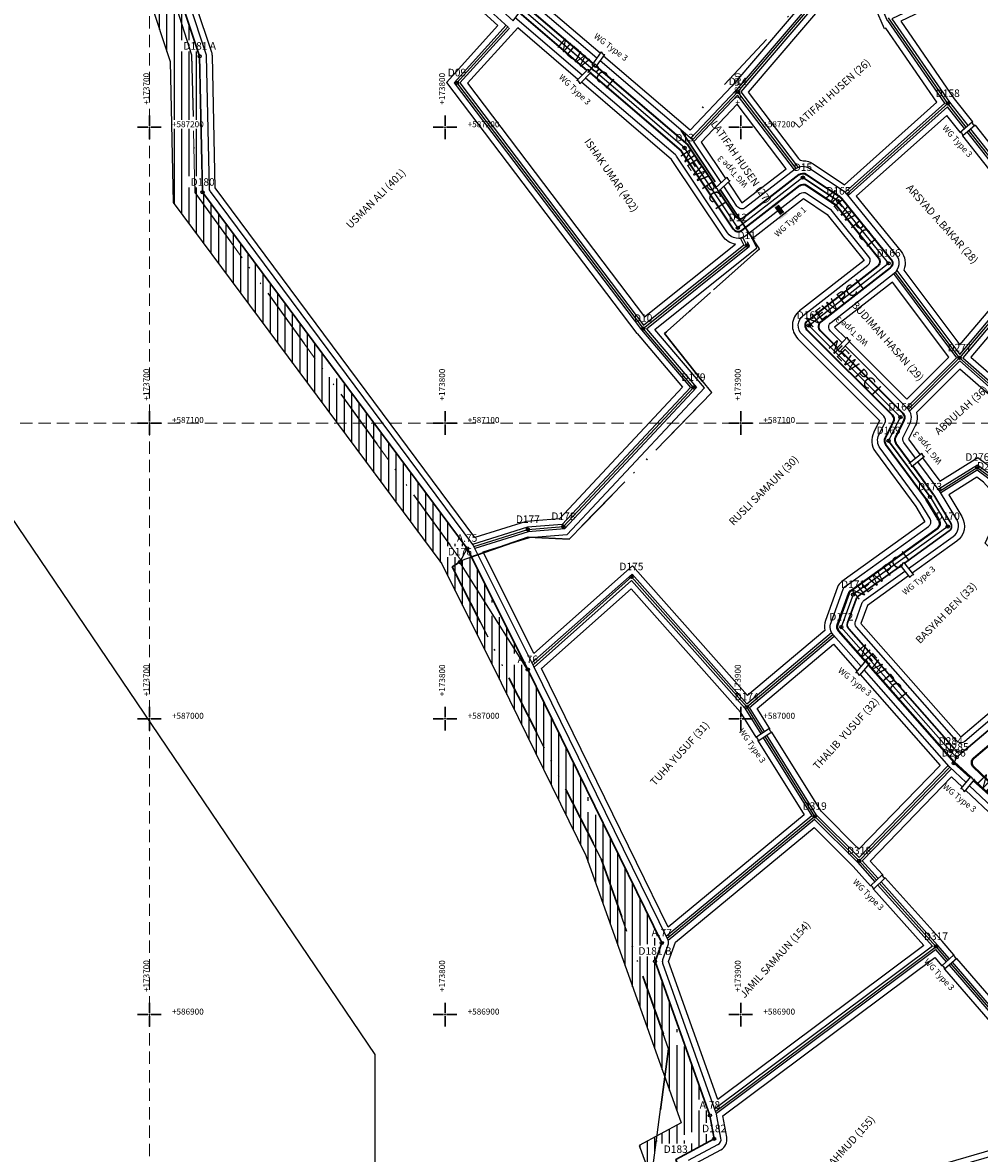
# Model space of a CAD drawing. Units: inches. Extents: x -7789 to 15730, y 8330 to 14541.
# Drawn here: x -1026 to -948, y 12387 to 12479 of the extents above; entities that cross this region are included whole.
import ezdxf
from ezdxf.enums import TextEntityAlignment as Align

# ---------------------------------------------------------------- set-up
doc = ezdxf.new("R2010")
doc.units = ezdxf.units.IN
doc.header["$MEASUREMENT"] = 0
doc.linetypes.add('DASHDOT', pattern=[1, 0.5, -0.25, 0, -0.25])
doc.linetypes.add('DASHEDX2', pattern=[1.5, 1, -0.5])
for name, color, linetype in [('BATAS DESA', 6, 'Continuous'), ('BULAT1', 7, 'Continuous'), ('Double', 144, 'Continuous'), ('Grid', 7, 'Continuous'), ('Nama 1', 7, 'Continuous'), ('PATOK1', 7, 'Continuous'), ('tambak', 7, 'Continuous'), ('Tanggul', 7, 'Continuous')]:
    doc.layers.add(name, color=color, linetype=linetype)
doc.layers.add('Sal_existing', color=1, linetype='Continuous', lineweight=15)
doc.styles.add('L100', font='simplex.shx', dxfattribs={"height": 2.54})
doc.styles.add('L80', font='simplex.shx', dxfattribs={"height": 2.03})
doc.styles.get("Standard").update_dxf_attribs({"font": 'simplex.shx'})

msp = doc.modelspace()

# ---------------------------------------------------------------- hatches: boundary and pattern name
at = {"layer": 'BATAS DESA'}
h = msp.add_hatch(color=6, dxfattribs=at)
h.paths.add_polyline_path([(-964.544, 12464.73), (-965.236, 12464.215), (-964.86, 12464.134), (-964.574, 12464.347)])
h.paths.add_polyline_path([(-964.128, 12463.752), (-964.417, 12463.539), (-964.447, 12463.156), (-963.755, 12463.671)])
msp.add_hatch(color=6, dxfattribs=at).paths.add_polyline_path([(-964.573, 12464.348), (-964.861, 12464.133), (-964.418, 12463.538), (-964.128, 12463.752)])

# ---------------------------------------------------------------- linework, layer by layer
at = {"layer": 'BATAS DESA', "color": 6}
msp.add_line((-964.573, 12464.348), (-964.128, 12463.752), dxfattribs=at)
at = {"layer": 'BATAS DESA', "linetype": 'DASHDOT', "lineweight": 30, "ltscale": 10}
for points in [[(-958.597, 12485.136), (-972.456, 12470.393), (-969.483, 12465.91)], [(-969.282, 12465.607), (-966.089, 12460.793), (-973.799, 12453.912), (-969.968, 12449.127), (-981.546, 12437.233), (-984.865, 12437.4), (-990.313, 12435.511)], [(-990.423, 12435.381), (-991.024, 12434.98), (-978.933, 12411.294), (-973.465, 12395.891), (-974.736, 12386.228), (-969.507, 12369.194), (-972.637, 12353.415), (-974.528, 12335.831), (-955.45, 12330.753), (-932.414, 12323.648), (-916.744, 12314.192), (-906.819, 12308.101), (-891.275, 12296.397), (-875.284, 12294.891), (-855.044, 12292.479), (-844.891, 12290.339), (-833.244, 12281.876), (-820.185, 12271.296), (-782.178, 12250.345)]]:
    msp.add_lwpolyline(points, dxfattribs=at)
at = {"layer": 'BATAS DESA', "linetype": 'DASHDOT', "lineweight": 5, "ltscale": 10}
for points in [[(-958.597, 12485.136), (-972.456, 12470.393), (-969.483, 12465.91)], [(-969.282, 12465.607), (-966.089, 12460.793), (-973.799, 12453.912), (-969.968, 12449.127), (-981.546, 12437.233), (-984.865, 12437.4), (-990.313, 12435.511), (-1011.92, 12465.379), (-1012.179, 12476.541), (-1013.567, 12480.864)], [(-991.024, 12434.98), (-990.423, 12435.381)]]:
    msp.add_lwpolyline(points, dxfattribs=at)
at = {"layer": 'BATAS DESA', "linetype": 'DASHDOT', "ltscale": 10}
for points in [[(-1013.567, 12480.864), (-1012.179, 12476.541), (-1011.92, 12465.379), (-990.313, 12435.511), (-984.865, 12437.4), (-981.546, 12437.233), (-969.968, 12449.127), (-973.799, 12453.912), (-966.089, 12460.793), (-969.282, 12465.607)], [(-782.178, 12250.345), (-820.185, 12271.296), (-833.244, 12281.876), (-844.891, 12290.339), (-855.044, 12292.479), (-875.284, 12294.891), (-891.275, 12296.397), (-906.819, 12308.101), (-916.744, 12314.192), (-932.414, 12323.648), (-955.45, 12330.753), (-974.528, 12335.831), (-972.637, 12353.415), (-969.507, 12369.194), (-974.736, 12386.228), (-973.465, 12395.891), (-978.933, 12411.294), (-991.024, 12434.98)]]:
    msp.add_lwpolyline(points, dxfattribs=at)
msp.add_lwpolyline([(-990.423, 12435.381), (-991.024, 12434.98)], close=True, dxfattribs=at)
at = {"layer": 'BULAT1', "color": 1, "ltscale": 10}
for centre in [(-1011.526, 12476.421), (-990.646, 12474.261), (-967.846, 12473.541), (-950.806, 12472.581), (-972.166, 12468.981), (-962.566, 12466.581), (-1011.286, 12465.381), (-959.686, 12464.661), (-967.846, 12462.501), (-967.126, 12461.061), (-955.606, 12459.621), (-975.526, 12454.341), (-962.086, 12454.581), (-949.846, 12451.941), (-971.446, 12449.541), (-954.646, 12447.141), (-955.606, 12445.221), (-948.406, 12443.061), (-952.246, 12440.661), (-984.886, 12438.021), (-982.006, 12438.261), (-950.806, 12438.261), (-989.814, 12436.488, 0.358), (-990.406, 12435.381), (-976.486, 12434.181), (-958.486, 12432.741), (-959.446, 12430.101), (-984.897, 12426.652, 0.293), (-967.126, 12423.621), (-950.566, 12420.021), (-950.086, 12419.541), (-950.326, 12419.061), (-961.606, 12414.741), (-958.006, 12411.141), (-974.021, 12404.472, 0.299), (-951.766, 12404.181), (-974.566, 12402.981), (-970.113, 12390.486, 0.274), (-969.766, 12388.581)]:
    msp.add_circle(centre, 0.132, dxfattribs=at)
for p in [(-1011.526, 12476.421), (-990.646, 12474.261), (-967.846, 12473.541), (-950.806, 12472.581), (-972.166, 12468.981), (-962.566, 12466.581), (-1011.286, 12465.381), (-959.686, 12464.661), (-967.846, 12462.501), (-967.126, 12461.061), (-955.606, 12459.621), (-975.526, 12454.341), (-962.086, 12454.581), (-949.846, 12451.941), (-971.446, 12449.541), (-954.646, 12447.141), (-955.606, 12445.221), (-948.406, 12443.061), (-952.246, 12440.661), (-984.886, 12438.021), (-982.006, 12438.261), (-950.806, 12438.261), (-989.814, 12436.488, 0.358), (-990.406, 12435.381), (-976.486, 12434.181), (-958.486, 12432.741), (-959.446, 12430.101), (-984.897, 12426.652, 0.293), (-967.126, 12423.621), (-950.566, 12420.021), (-950.086, 12419.541), (-950.326, 12419.061), (-961.606, 12414.741), (-958.006, 12411.141), (-974.021, 12404.472, 0.299), (-951.766, 12404.181), (-974.566, 12402.981), (-970.113, 12390.486, 0.274), (-969.766, 12388.581)]:
    msp.add_point(p, dxfattribs=at)
at = {"layer": 'Double', "color": 6}
for p, q in [((-978.928, 12476.779), (-979.703, 12475.711)), ((-979.408, 12475.504), (-978.633, 12476.572)), ((-980.923, 12474.444), (-979.989, 12475.377)), ((-979.738, 12475.118), (-980.673, 12474.185)), ((-949.816, 12470.242), (-948.817, 12471.104)), ((-948.586, 12470.828), (-949.586, 12469.966)), ((-969.685, 12465.727), (-968.706, 12466.612)), ((-968.469, 12466.341), (-969.448, 12465.456)), ((-959.862, 12452.649), (-958.974, 12453.626)), ((-958.711, 12453.379), (-959.6, 12452.403)), ((-953.951, 12443.401), (-952.921, 12444.227)), ((-952.701, 12443.942), (-953.731, 12443.116)), ((-953.862, 12434.117), (-954.679, 12435.154)), ((-954.393, 12435.372), (-953.576, 12434.335)), ((-958.255, 12426.4), (-957.403, 12427.409)), ((-957.132, 12427.172), (-957.984, 12426.164)), ((-966.381, 12421.163), (-965.281, 12421.893)), ((-965.087, 12421.59), (-966.186, 12420.86)), ((-949.756, 12416.981), (-948.904, 12417.99)), ((-948.632, 12417.753), (-949.484, 12416.745)), ((-957.078, 12409.113), (-956.116, 12410.018)), ((-955.874, 12409.751), (-956.836, 12408.847)), ((-951.293, 12402.628), (-950.302, 12403.499)), ((-950.068, 12403.225), (-951.06, 12402.354))]:
    msp.add_line(p, q, dxfattribs=at)
for points in [[(-967.076, 12494.637), (-964.736, 12492.298), (-960.439, 12487.046), (-958.862, 12485.075), (-968.337, 12473.983), (-971.71, 12470.422), (-978.738, 12476.428)], [(-928.44, 12466.882), (-927.691, 12467.76), (-938.3, 12479.076), (-938.043, 12481.129), (-939.133, 12483.745), (-946.342, 12491.855), (-950.706, 12488.681), (-949.883, 12486.828), (-950.123, 12485.383), (-949.359, 12483.6), (-950.941, 12480.435), (-951.258, 12480.87), (-954.622, 12479.277), (-950.275, 12472.973), (-948.809, 12471.111)], [(-959.18, 12465.997), (-951.68, 12472.686), (-955.831, 12478.704), (-955.94, 12478.653), (-957.402, 12482.017)], [(-979.012, 12476.663), (-984.462, 12481.319)], [(-980.821, 12474.546), (-985.715, 12478.728)], [(-968.634, 12466.192), (-967.516, 12464.515), (-963.93, 12467.287), (-967.902, 12472.523), (-970.809, 12469.454), (-968.836, 12466.495)], [(-948.586, 12470.828), (-941.575, 12461.922), (-940.16, 12461.746), (-939.037, 12462.46)], [(-954.373, 12459.077), (-949.815, 12453), (-942.778, 12461.316), (-949.587, 12469.965)], [(-938.004, 12452.986), (-940.732, 12456.689), (-941.289, 12456.51), (-940.721, 12460.485), (-941.653, 12460.602), (-948.924, 12452.009), (-946.661, 12450.018)], [(-954.129, 12448.592), (-950.718, 12452.003), (-955.292, 12458.102), (-959.987, 12454.45), (-959.064, 12453.527)], [(-958.809, 12453.272), (-954.129, 12448.592)], [(-947.513, 12449.009), (-949.817, 12451.037), (-953.335, 12447.519)], [(-952.848, 12443.824), (-951.455, 12441.934), (-948.372, 12443.861), (-947.508, 12443.213), (-945.109, 12445.612), (-944.664, 12446.502), (-947.243, 12448.771)], [(-953.98, 12434.266), (-957.325, 12431.862), (-957.856, 12430.402), (-949.741, 12421.191), (-944.394, 12425.746), (-941.367, 12430.517)], [(-966.187, 12420.859), (-962.471, 12414.882), (-973.502, 12405.758), (-983.794, 12426.747), (-976.505, 12433.208), (-967.63, 12423.195)], [(-965.277, 12421.896), (-966.264, 12423.485), (-960.074, 12428.708), (-958.15, 12426.524)], [(-957.91, 12426.251), (-951.418, 12418.883), (-958.013, 12412.082), (-961.086, 12415.154), (-965.087, 12421.59)], [(-967.679, 12423.26), (-966.377, 12421.165)], [(-956.114, 12410.019), (-957.104, 12411.123), (-950.494, 12417.94), (-949.631, 12417.129)], [(-956.836, 12408.847), (-952.74, 12404.278), (-969.479, 12391.783), (-973.469, 12402.977), (-972.894, 12404.547), (-961.648, 12413.85), (-958.486, 12410.687), (-957.076, 12409.115)], [(-950.304, 12403.498), (-951.271, 12404.617), (-955.874, 12409.751)], [(-934.302, 12400.704), (-942.549, 12394.519), (-950.068, 12403.225)]]:
    msp.add_lwpolyline(points, dxfattribs=at)
at = {"layer": 'Double', "color": 144}
for points in [[(-928.082, 12466.562), (-927.048, 12467.775), (-937.795, 12479.24), (-937.551, 12481.196), (-938.721, 12484.004), (-946.272, 12492.5), (-951.303, 12488.841), (-950.38, 12486.765), (-950.62, 12485.324), (-949.888, 12483.615), (-951.018, 12481.356), (-951.104, 12481.475), (-955.338, 12479.469), (-950.661, 12472.688)], [(-960.066, 12487.348), (-958.24, 12485.065), (-967.98, 12473.662), (-971.675, 12469.761)], [(-957.109, 12482.546), (-958.056, 12484.725), (-967.615, 12473.534), (-962.953, 12467.388)], [(-959.138, 12465.391), (-951.045, 12472.61), (-955.667, 12479.313), (-955.697, 12479.299), (-956.966, 12482.216)], [(-986.655, 12478.941), (-990.88, 12474.271), (-975.667, 12454.228)], [(-986.389, 12478.698), (-990.413, 12474.251), (-975.494, 12454.597), (-967.352, 12461.111), (-967.627, 12461.661)], [(-963.258, 12467.195), (-967.861, 12473.263), (-971.421, 12469.506)], [(-950.665, 12472.692), (-949.173, 12470.797)], [(-949.446, 12470.562), (-950.829, 12472.319), (-958.891, 12465.129)], [(-954.941, 12459.035), (-949.838, 12452.23), (-942.159, 12461.305), (-949.223, 12470.279)], [(-948.95, 12470.514), (-941.83, 12461.471), (-940.048, 12461.248), (-938.773, 12462.059)], [(-972.292, 12469.11), (-972.297, 12469.105)], [(-959.558, 12464.534), (-959.566, 12464.527)], [(-975.269, 12454.316), (-966.9, 12461.011), (-967.074, 12461.359)], [(-946.701, 12449.413), (-943.849, 12446.904), (-937.366, 12452.924), (-939.191, 12455.434), (-940.553, 12457.251), (-940.705, 12457.202), (-940.177, 12460.901), (-941.852, 12461.11), (-949.595, 12451.96)], [(-955.203, 12458.783), (-950.084, 12451.958), (-954.132, 12447.91)], [(-975.269, 12454.316), (-971.205, 12449.535), (-981.922, 12438.088), (-984.852, 12437.843), (-989.198, 12436.491)], [(-975.389, 12454.458), (-975.386, 12454.454)], [(-975.663, 12454.225), (-971.687, 12449.547), (-982.09, 12438.435), (-984.921, 12438.199), (-989.369, 12436.815)], [(-947.204, 12449.376), (-949.838, 12451.694), (-953.899, 12447.634)], [(-949.595, 12451.96), (-946.971, 12449.651)], [(-951.578, 12441.291), (-948.397, 12443.279), (-947.463, 12442.579), (-944.714, 12445.328), (-944.069, 12446.618), (-946.933, 12449.138)], [(-940.385, 12430.213), (-947.182, 12437.023), (-945.739, 12440.15), (-947.569, 12442.208), (-948.415, 12442.843), (-951.38, 12440.99)], [(-984.552, 12427.198), (-976.434, 12434.394), (-967.108, 12423.872), (-960.235, 12429.671)], [(-984.386, 12426.864), (-976.465, 12433.885), (-967.271, 12423.513)], [(-965.677, 12421.63), (-966.891, 12423.584), (-960.021, 12429.38)], [(-967.271, 12423.513), (-965.977, 12421.431)], [(-950.765, 12418.867), (-958.008, 12411.398), (-961.464, 12414.854), (-965.487, 12421.324)], [(-965.787, 12421.125), (-961.842, 12414.78), (-973.665, 12405)], [(-956.464, 12409.691), (-957.76, 12411.136), (-950.51, 12418.613)], [(-958.137, 12411.017), (-961.618, 12414.498), (-973.502, 12404.668)], [(-958.14, 12411.021), (-956.726, 12409.444)], [(-950.664, 12403.181), (-951.631, 12404.3), (-956.224, 12409.422)], [(-956.486, 12409.176), (-952.032, 12404.208), (-969.713, 12391.009)], [(-969.587, 12390.654), (-951.793, 12403.937), (-950.935, 12402.943)], [(-933.789, 12400.489), (-942.62, 12393.866), (-950.429, 12402.908)], [(-950.699, 12402.671), (-942.879, 12393.616), (-945.441, 12390.356), (-946.855, 12387.291), (-954.245, 12385.146), (-965.391, 12377.344), (-967.355, 12375.403)]]:
    msp.add_lwpolyline(points, dxfattribs=at)
at = {"layer": 'Double', "color": 6}
for points in [[(-976.029, 12453.914), (-972.33, 12449.562), (-982.314, 12438.898), (-985.013, 12438.673), (-989.187, 12437.374), (-1010.262, 12465.733), (-1010.495, 12476.454, 0.075145), (-1010.544, 12476.737), (-1011.83, 12480.595), (-1008.878, 12485.121), (-1001.102, 12483.677, 0.116186), (-1000.662, 12483.697), (-994.516, 12485.458), (-987.332, 12478.908), (-991.503, 12474.298), (-976.049, 12453.938)], [(-957.546, 12482.347), (-958.19, 12483.829), (-966.999, 12473.517), (-962.917, 12468.135, 0.23108), (-962.541, 12467.945, -0.144641), (-961.722, 12467.692), (-959.18, 12465.997)], [(-985.715, 12478.728), (-989.79, 12474.224), (-975.41, 12455.279), (-968.036, 12461.179, -0.212623), (-969.076, 12461.836), (-973.217, 12468.048), (-980.547, 12474.312)], [(-949.809, 12470.248), (-950.891, 12471.621), (-958.23, 12465.075), (-954.601, 12460.592, -0.272014), (-954.373, 12459.077)], [(-960.792, 12429.83), (-967.06, 12424.541), (-976.393, 12435.071), (-984.403, 12427.972), (-988.516, 12436.201), (-984.759, 12437.369), (-981.698, 12437.625), (-970.562, 12449.52), (-974.583, 12454.251), (-966.297, 12460.879), (-966.679, 12461.644), (-962.506, 12464.868), (-960.59, 12463.591), (-957.578, 12459.851), (-962.833, 12455.763, 0.451123), (-962.974, 12453.501), (-956.34, 12446.866), (-956.818, 12445.909, 0.281791), (-956.683, 12444.336), (-953.406, 12439.888), (-952.659, 12438.644), (-959.407, 12433.794, 0.150835), (-959.749, 12433.342), (-960.73, 12430.644, 0.137561), (-960.792, 12429.83, -0.137561)], [(-953.335, 12447.519, -0.18525), (-953.44, 12446.441), (-953.98, 12445.361), (-953.062, 12444.114)], [(-941.367, 12430.517), (-947.758, 12436.92), (-946.306, 12440.066), (-947.895, 12441.853), (-948.44, 12442.262), (-950.726, 12440.833), (-949.669, 12439.072, -0.390171), (-950.083, 12437.066), (-953.687, 12434.476)], [(-949.368, 12416.882), (-944.651, 12412.448, 0.321838), (-942.903, 12412.212), (-942.536, 12412.407), (-934.27, 12401.179), (-934.297, 12400.885, 0.02984), (-934.302, 12400.704)], [(-951.06, 12402.354), (-943.501, 12393.601), (-945.853, 12390.608), (-947.199, 12387.691), (-954.455, 12385.585), (-965.699, 12377.714), (-967.497, 12375.938), (-967.786, 12376.01), (-971.609, 12386.417), (-969.231, 12387.697, 0.324964), (-968.741, 12388.714), (-969.057, 12390.451), (-951.864, 12403.285), (-951.295, 12402.626)]]:
    msp.add_lwpolyline(points, format="xyb", dxfattribs=at)
for centre, radius, start, end in [((-978.671, 12476.831), 0.262, 191.45486, 278.38626), ((-979.654, 12475.468), 0.248, 8.40264, 101.48906), ((-979.741, 12475.366), 0.248, 177.48016, 270.56658), ((-980.935, 12474.183), 0.262, 0.58295, 87.51436), ((-948.57, 12471.075), 0.248, 173.31339, 266.39981), ((-949.847, 12469.982), 0.262, 356.41618, 83.34759), ((-968.445, 12466.602), 0.262, 177.7538, 264.68521), ((-969.695, 12465.479), 0.248, 354.651, 87.73742), ((-958.713, 12453.641), 0.262, 183.3548, 270.28621), ((-959.848, 12452.402), 0.248, 0.25201, 93.33843), ((-952.661, 12444.201), 0.262, 174.36759, 261.29899), ((-953.976, 12443.154), 0.248, 351.26479, 84.35121), ((-954.639, 12435.399), 0.248, 260.75549, 353.84191), ((-953.604, 12434.075), 0.262, 83.85828, 170.78969), ((-957.155, 12427.419), 0.248, 182.35669, 275.44311), ((-958.244, 12426.139), 0.262, 5.45949, 92.39089), ((-965.04, 12421.834), 0.248, 166.14682, 259.23324), ((-966.443, 12420.908), 0.262, 349.24962, 76.18102), ((-948.656, 12418), 0.248, 182.35669, 275.44311), ((-949.745, 12416.72), 0.262, 5.45949, 92.39089), ((-955.869, 12409.999), 0.248, 175.77148, 268.8579), ((-957.097, 12408.852), 0.262, 358.87428, 85.80568), ((-950.055, 12403.473), 0.248, 173.86308, 266.9495), ((-951.321, 12402.367), 0.262, 356.96588, 83.89728)]:
    msp.add_arc(centre, radius, start, end, dxfattribs=at)
at = {"layer": 'Grid', "color": 0, "linetype": 'DASHEDX2', "lineweight": 5}
for points in [[(-1015.606, 13046.661), (-1015.606, 12086.661)], [(-1375.606, 12446.661), (-415.606, 12446.661)]]:
    msp.add_lwpolyline(points, dxfattribs=at)
at = {"layer": 'Grid', "color": 3, "linetype": 'DASHDOT', "lineweight": 30, "ltscale": 10}
for points in [[(-1015.606, 12470.781), (-1015.606, 12471.621)], [(-991.606, 12470.781), (-991.606, 12471.621)], [(-967.606, 12470.781), (-967.606, 12471.621)], [(-1015.726, 12470.661), (-1016.566, 12470.661)], [(-1015.606, 12470.541), (-1015.606, 12469.701)], [(-1015.486, 12470.661), (-1014.646, 12470.661)], [(-991.726, 12470.661), (-992.566, 12470.661)], [(-991.606, 12470.541), (-991.606, 12469.701)], [(-991.486, 12470.661), (-990.646, 12470.661)], [(-967.726, 12470.661), (-968.566, 12470.661)], [(-967.606, 12470.541), (-967.606, 12469.701)], [(-967.486, 12470.661), (-966.646, 12470.661)], [(-1015.606, 12446.781), (-1015.606, 12447.621)], [(-991.606, 12446.781), (-991.606, 12447.621)], [(-967.606, 12446.781), (-967.606, 12447.621)], [(-1015.726, 12446.661), (-1016.566, 12446.661)], [(-1015.606, 12446.541), (-1015.606, 12445.701)], [(-1015.486, 12446.661), (-1014.646, 12446.661)], [(-991.726, 12446.661), (-992.566, 12446.661)], [(-991.606, 12446.541), (-991.606, 12445.701)], [(-991.486, 12446.661), (-990.646, 12446.661)], [(-967.726, 12446.661), (-968.566, 12446.661)], [(-967.606, 12446.541), (-967.606, 12445.701)], [(-967.486, 12446.661), (-966.646, 12446.661)], [(-1015.606, 12422.781), (-1015.606, 12423.621)], [(-991.606, 12422.781), (-991.606, 12423.621)], [(-967.606, 12422.781), (-967.606, 12423.621)], [(-1015.726, 12422.661), (-1016.566, 12422.661)], [(-1015.606, 12422.541), (-1015.606, 12421.701)], [(-1015.486, 12422.661), (-1014.646, 12422.661)], [(-991.726, 12422.661), (-992.566, 12422.661)], [(-991.606, 12422.541), (-991.606, 12421.701)], [(-991.486, 12422.661), (-990.646, 12422.661)], [(-967.726, 12422.661), (-968.566, 12422.661)], [(-967.606, 12422.541), (-967.606, 12421.701)], [(-967.486, 12422.661), (-966.646, 12422.661)], [(-1015.606, 12398.781), (-1015.606, 12399.621)], [(-991.606, 12398.781), (-991.606, 12399.621)], [(-967.606, 12398.781), (-967.606, 12399.621)], [(-1015.726, 12398.661), (-1016.566, 12398.661)], [(-1015.606, 12398.541), (-1015.606, 12397.701)], [(-1015.486, 12398.661), (-1014.646, 12398.661)], [(-991.726, 12398.661), (-992.566, 12398.661)], [(-991.606, 12398.541), (-991.606, 12397.701)], [(-991.486, 12398.661), (-990.646, 12398.661)], [(-967.726, 12398.661), (-968.566, 12398.661)], [(-967.606, 12398.541), (-967.606, 12397.701)], [(-967.486, 12398.661), (-966.646, 12398.661)]]:
    msp.add_lwpolyline(points, dxfattribs=at)
for p in [(-1015.606, 12470.661), (-991.606, 12470.661), (-967.606, 12470.661), (-1015.606, 12446.661), (-991.606, 12446.661), (-967.606, 12446.661), (-1015.606, 12422.661), (-991.606, 12422.661), (-967.606, 12422.661), (-1015.606, 12398.661), (-991.606, 12398.661), (-967.606, 12398.661)]:
    msp.add_point(p, dxfattribs=at)
at = {"layer": 'Sal_existing', "color": 2, "lineweight": 30, "ltscale": 10}
for p, q in [((-951.937, 12440.846), (-950.554, 12438.541)), ((-950.686, 12437.904), (-954.326, 12435.288)), ((-954.619, 12435.078), (-958.066, 12432.6)), ((-958.236, 12432.374), (-958.938, 12430.446)), ((-958.847, 12429.965), (-950.302, 12420.266)), ((-950.302, 12420.266), (-950.112, 12420.085))]:
    msp.add_line(p, q, dxfattribs=at)
at = {"layer": 'Sal_existing', "color": 2, "lineweight": 40}
for p, q in [((-952.555, 12440.476), (-951.513, 12438.739)), ((-951.644, 12438.102), (-958.666, 12433.055)), ((-958.837, 12432.829), (-959.76, 12430.291)), ((-959.669, 12429.81), (-957.477, 12427.321)), ((-957.236, 12427.048), (-950.281, 12419.152)), ((-950.281, 12419.152), (-948.966, 12417.917)), ((-948.716, 12418.752), (-943.824, 12414.079)), ((-948.703, 12417.67), (-943.943, 12413.198))]:
    msp.add_line(p, q, dxfattribs=at)
at = {"layer": 'Sal_existing', "color": 1, "lineweight": 30, "ltscale": 10}
msp.add_line((-949.47, 12420.066), (-943.606, 12425.061), dxfattribs=at)
at = {"layer": 'Sal_existing', "color": 1, "lineweight": 40}
msp.add_line((-944.588, 12422.964), (-948.696, 12419.464), dxfattribs=at)
at = {"layer": 'Sal_existing', "color": 1, "lineweight": -3, "ltscale": 10}
for points in [[(-911.892, 12286.436), (-939.267, 12304.703), (-961.301, 12311.99), (-997.275, 12324.358), (-997.275, 12395.421), (-1049.248, 12472.15), (-1057.142, 12508.511), (-1060.847, 12534.457)], [(-1011.286, 12465.381), (-1011.526, 12476.421), (-1012.966, 12480.741), (-1009.366, 12486.261), (-1000.966, 12484.821), (-994.246, 12486.741), (-986.086, 12479.301), (-985.15, 12480.55)], [(-950.086, 12419.541), (-943.606, 12425.061), (-940.147, 12430.514), (-938.575, 12430.812), (-938.076, 12431.104)]]:
    msp.add_lwpolyline(points, dxfattribs=at)
at = {"layer": 'Sal_existing', "color": 1, "lineweight": 30}
msp.add_lwpolyline([(-1012.966, 12480.741), (-1011.526, 12476.421), (-1011.286, 12465.381), (-989.814, 12436.488), (-984.897, 12426.652), (-974.021, 12404.472), (-974.566, 12402.981), (-970.113, 12390.486), (-969.766, 12388.581), (-972.886, 12386.901), (-968.566, 12375.141), (-972.886, 12386.901), (-969.766, 12388.581)], dxfattribs=at)
at = {"layer": 'Sal_existing', "color": 1, "lineweight": -3, "ltscale": 10, "extrusion": (-0.802626, -0.596483, 0), "elevation": -6623.698}
msp.add_lwpolyline([(-10572.256, 0.358), (-10608.254, 0)], dxfattribs=at)
at = {"layer": 'Sal_existing', "color": 1, "lineweight": -3, "ltscale": 10, "extrusion": (-0.881696, 0.471818, 0), "elevation": 6740.476}
msp.add_lwpolyline([(-10496.933, 0), (-10498.188, 0.358)], dxfattribs=at)
at = {"layer": 'Sal_existing', "color": 1, "lineweight": -3, "ltscale": 10, "extrusion": (-0.845637, -0.533758, 0), "elevation": -5799.955}
msp.add_lwpolyline([(-11034.139, 0.293), (-11044.461, 0)], dxfattribs=at)
at = {"layer": 'Sal_existing', "color": 1, "lineweight": -3, "ltscale": 10, "extrusion": (-0.897869, -0.440263, 0), "elevation": -4586.692}
msp.add_lwpolyline([(-11566.413, 0.299), (-11591.116, 0.293)], dxfattribs=at)
at = {"layer": 'Sal_existing', "color": 1, "lineweight": -3, "ltscale": 10, "extrusion": (-0.939107, 0.343624, 0), "elevation": 5177.182}
msp.add_lwpolyline([(-11312.847, 0), (-11314.435, 0.299)], dxfattribs=at)
at = {"layer": 'Sal_existing', "color": 1, "lineweight": -3, "ltscale": 10, "extrusion": (-0.941957, -0.335733, 0), "elevation": -3246.096}
msp.add_lwpolyline([(-11997.005, 0.274), (-12010.27, 0)], dxfattribs=at)
at = {"layer": 'Sal_existing', "color": 1, "lineweight": -3, "ltscale": 10, "extrusion": (-0.983854, -0.178973, 0), "elevation": -1263.109}
msp.add_lwpolyline([(-12362.117, 0), (-12364.054, 0.274)], dxfattribs=at)
at = {"layer": 'Sal_existing', "color": 2, "lineweight": 40}
for centre, start, end in [((-951.924, 12438.492), 305.70669, 30.96376), ((-958.386, 12432.665), 125.70669, 160.01689), ((-959.309, 12430.127), 160.01689, 221.37852), ((-948.385, 12419.099), 130.42608, 226.31685)]:
    msp.add_arc(centre, 0.48, start, end, dxfattribs=at)
at = {"layer": 'Sal_existing', "color": 2, "lineweight": 30, "ltscale": 10}
for centre, start, end in [((-950.966, 12438.294), 305.70669, 30.96376), ((-957.785, 12432.21), 125.70669, 160.01689), ((-958.486, 12430.282), 160.01689, 221.37852), ((-949.781, 12420.432), 226.31685, 310.42608)]:
    msp.add_arc(centre, 0.48, start, end, dxfattribs=at)
at = {"layer": 'tambak', "lineweight": -3, "ltscale": 10}
for points in [[(-963.115, 12467.304), (-967.846, 12473.541), (-958.006, 12485.061), (-956.326, 12486.261), (-958.246, 12488.421)], [(-962.566, 12466.581), (-959.686, 12464.661), (-962.566, 12466.581), (-967.846, 12462.501), (-972.166, 12468.981), (-985.366, 12480.261), (-987.526, 12481.941), (-993.286, 12487.461), (-1000.966, 12485.781)], [(-949.309, 12470.679), (-950.806, 12472.581), (-955.606, 12479.541)], [(-986.522, 12478.819), (-990.646, 12474.261), (-975.526, 12454.341), (-967.126, 12461.061), (-967.451, 12461.71)], [(-971.538, 12469.644), (-967.846, 12473.541)], [(-959.005, 12465.269), (-950.806, 12472.581)], [(-941.926, 12461.301), (-949.086, 12470.396)], [(-955.606, 12445.221), (-952.246, 12440.661), (-955.606, 12445.221), (-954.646, 12447.141), (-962.086, 12454.581), (-955.606, 12459.621), (-959.686, 12464.661)], [(-938.674, 12461.909), (-940.006, 12461.061), (-941.926, 12461.301), (-949.846, 12451.941), (-955.062, 12458.896)], [(-984.886, 12438.021), (-982.006, 12438.261), (-971.446, 12449.541), (-975.526, 12454.341)], [(-954.004, 12447.783), (-949.846, 12451.941), (-947.087, 12449.513)], [(-951.473, 12441.145), (-948.406, 12443.061), (-947.446, 12442.341), (-945.526, 12440.181), (-946.966, 12437.061), (-940.726, 12430.821)], [(-952.246, 12440.661), (-950.806, 12438.261), (-958.486, 12432.741), (-959.446, 12430.101), (-950.566, 12420.021), (-950.086, 12419.541), (-950.326, 12419.061), (-949, 12417.877)], [(-976.486, 12434.181), (-967.126, 12423.621)], [(-965.827, 12421.531), (-967.126, 12423.621), (-960.14, 12429.515)], [(-950.641, 12418.737), (-958.006, 12411.141), (-961.606, 12414.741), (-965.637, 12421.225)], [(-948.731, 12417.637), (-943.606, 12413.061), (-942.166, 12414.261), (-938.566, 12409.221), (-932.806, 12401.541), (-933.046, 12400.821), (-927.046, 12395.301), (-922.486, 12392.421), (-919.846, 12393.861), (-917.446, 12391.461), (-920.086, 12388.821), (-910.486, 12382.581), (-913.846, 12378.501), (-899.446, 12366.021), (-892.246, 12373.461), (-874.726, 12359.541), (-871.126, 12355.941), (-879.046, 12344.421)], [(-958.006, 12411.141), (-956.595, 12409.567)], [(-956.355, 12409.299), (-951.766, 12404.181), (-950.8, 12403.062)], [(-950.564, 12402.789), (-942.646, 12393.621), (-945.286, 12390.261), (-946.726, 12387.141)]]:
    msp.add_lwpolyline(points, dxfattribs=at)
at = {"layer": 'tambak', "color": 92}
for points in [[(-1014.182, 12476.798), (-1014.182, 12480.893), (-1014.182, 12483.271)], [(-1014.782, 12478.598), (-1014.782, 12480.968), (-1014.782, 12482.351)], [(-1013.582, 12471.27), (-1013.582, 12480.818), (-1013.582, 12481.124)], [(-1012.982, 12477.718), (-1012.982, 12479.041), (-1012.982, 12480.61)], [(-1012.382, 12477.718), (-1012.382, 12478.987)], [(-1012.982, 12471.27), (-1012.982, 12476.804)], [(-1012.382, 12471.27), (-1012.382, 12476.804)], [(-1011.782, 12471.27), (-1011.782, 12476.804)], [(-1013.582, 12464.446), (-1013.582, 12464.594), (-1013.582, 12470.539)], [(-1012.982, 12463.639), (-1012.982, 12464.8), (-1012.982, 12470.539)], [(-1012.382, 12466.678), (-1012.382, 12470.539)], [(-1011.782, 12466.678), (-1011.782, 12470.539)], [(-1012.382, 12462.832), (-1012.382, 12465.005), (-1012.382, 12465.764)], [(-1011.782, 12462.024), (-1011.782, 12465.188), (-1011.782, 12465.211), (-1011.782, 12465.764)], [(-1011.182, 12461.217), (-1011.182, 12464.359), (-1011.182, 12465.24)], [(-1010.582, 12460.409), (-1010.582, 12463.529), (-1010.582, 12464.433)], [(-1009.982, 12459.602), (-1009.982, 12462.7), (-1009.982, 12463.626)], [(-1009.382, 12458.795), (-1009.382, 12461.871), (-1009.382, 12462.818)], [(-1008.782, 12457.987), (-1008.782, 12461.041), (-1008.782, 12462.011)], [(-1008.182, 12457.18), (-1008.182, 12460.212), (-1008.182, 12461.204)], [(-1007.582, 12456.373), (-1007.582, 12459.382), (-1007.582, 12460.396)], [(-1006.982, 12455.565), (-1006.982, 12458.553), (-1006.982, 12459.589)], [(-1006.382, 12454.758), (-1006.382, 12457.724), (-1006.382, 12458.782)], [(-1005.782, 12453.951), (-1005.782, 12456.894), (-1005.782, 12457.974)], [(-1005.182, 12453.143), (-1005.182, 12456.065), (-1005.182, 12457.167)], [(-1004.582, 12452.336), (-1004.582, 12455.235), (-1004.582, 12456.359)], [(-1003.982, 12451.528), (-1003.982, 12454.406), (-1003.982, 12455.552)], [(-1003.382, 12450.721), (-1003.382, 12453.577), (-1003.382, 12454.745)], [(-1002.782, 12449.914), (-1002.782, 12452.747), (-1002.782, 12453.937)], [(-1002.182, 12449.106), (-1002.182, 12451.918), (-1002.182, 12453.13)], [(-1001.582, 12448.299), (-1001.582, 12451.089), (-1001.582, 12452.323)], [(-1000.982, 12451.453), (-1000.982, 12451.515)], [(-1000.982, 12447.492), (-1000.982, 12450.259), (-1000.982, 12450.379)], [(-1000.382, 12446.684), (-1000.382, 12449.43), (-1000.382, 12450.265)], [(-999.782, 12445.877), (-999.782, 12446.661), (-999.782, 12448.6), (-999.782, 12449.901)], [(-999.182, 12445.07), (-999.182, 12446.661), (-999.182, 12447.771), (-999.182, 12449.093)], [(-998.582, 12444.262), (-998.582, 12446.661), (-998.582, 12446.942), (-998.582, 12448.286)], [(-997.982, 12443.455), (-997.982, 12446.112), (-997.982, 12446.661), (-997.982, 12447.478)], [(-997.382, 12442.648), (-997.382, 12445.283), (-997.382, 12446.661), (-997.382, 12446.671)], [(-996.782, 12441.84), (-996.782, 12444.453), (-996.782, 12445.864)], [(-996.182, 12441.033), (-996.182, 12443.624), (-996.182, 12445.056)], [(-995.582, 12440.225), (-995.582, 12442.795), (-995.582, 12444.249)], [(-994.982, 12439.418), (-994.982, 12441.965), (-994.982, 12443.442)], [(-994.382, 12438.611), (-994.382, 12441.136), (-994.382, 12442.634)], [(-993.782, 12437.803), (-993.782, 12440.306), (-993.782, 12441.827)], [(-993.182, 12436.996), (-993.182, 12439.477), (-993.182, 12441.02)], [(-992.582, 12436.189), (-992.582, 12438.648), (-992.582, 12440.212)], [(-991.982, 12435.381), (-991.982, 12437.818), (-991.982, 12439.405)], [(-991.382, 12436.678), (-991.382, 12436.989), (-991.382, 12438.598)], [(-990.782, 12437.785), (-990.782, 12437.79)], [(-990.782, 12436.678), (-990.782, 12436.871)], [(-990.182, 12436.678), (-990.182, 12436.871)], [(-991.382, 12434.257), (-991.382, 12435.524), (-991.382, 12435.764)], [(-990.782, 12433.057), (-990.782, 12434.505), (-990.782, 12435.141), (-990.782, 12435.764)], [(-990.182, 12431.856), (-990.182, 12433.329), (-990.182, 12435.557)], [(-989.582, 12430.656), (-989.582, 12432.154), (-989.582, 12435.765)], [(-988.982, 12429.456), (-988.982, 12430.979), (-988.982, 12434.823)], [(-988.382, 12428.256), (-988.382, 12429.803), (-988.382, 12433.623)], [(-987.782, 12432.093), (-987.782, 12432.31)], [(-987.782, 12427.056), (-987.782, 12428.628), (-987.782, 12431.011)], [(-987.182, 12425.856), (-987.182, 12427.452), (-987.182, 12430.902)], [(-986.582, 12424.637), (-986.582, 12426.277), (-986.582, 12430.023)], [(-985.982, 12427.949), (-985.982, 12428.823)], [(-985.982, 12423.414), (-985.982, 12425.102), (-985.982, 12427.035)], [(-985.382, 12422.19), (-985.382, 12423.926), (-985.382, 12427.035)], [(-984.782, 12420.966), (-984.782, 12422.751), (-984.782, 12426.418)], [(-984.182, 12419.743), (-984.182, 12421.576), (-984.182, 12425.194)], [(-983.582, 12418.519), (-983.582, 12420.4), (-983.582, 12423.97)], [(-982.982, 12417.296), (-982.982, 12419.225), (-982.982, 12422.747)], [(-982.382, 12416.072), (-982.382, 12418.049), (-982.382, 12421.523)], [(-981.782, 12414.848), (-981.782, 12416.874), (-981.782, 12420.3)], [(-981.182, 12413.625), (-981.182, 12415.699), (-981.182, 12419.076)], [(-980.582, 12412.401), (-980.582, 12414.523), (-980.582, 12417.852)], [(-979.982, 12415.996), (-979.982, 12416.302)], [(-979.982, 12411.026), (-979.982, 12413.348), (-979.982, 12415.092)], [(-979.382, 12409.343), (-979.382, 12412.173), (-979.382, 12414.873)], [(-978.782, 12407.66), (-978.782, 12410.867), (-978.782, 12414.181)], [(-978.182, 12405.976), (-978.182, 12409.177), (-978.182, 12412.958)], [(-977.582, 12404.293), (-977.582, 12407.487), (-977.582, 12411.734)], [(-976.982, 12402.609), (-976.982, 12403.417), (-976.982, 12405.797), (-976.982, 12410.51)], [(-976.382, 12400.926), (-976.382, 12403.631), (-976.382, 12404.107), (-976.382, 12409.287)], [(-975.782, 12404.278), (-975.782, 12408.063)], [(-975.182, 12404.369), (-975.182, 12406.84)], [(-974.582, 12404.278), (-974.582, 12404.855)], [(-975.782, 12399.243), (-975.782, 12402.417), (-975.782, 12403.364)], [(-975.182, 12397.559), (-975.182, 12400.727), (-975.182, 12403.364)], [(-974.582, 12403.112), (-974.582, 12403.364)], [(-974.582, 12395.876), (-974.582, 12399.037), (-974.582, 12402.85)], [(-973.982, 12394.192), (-973.982, 12397.347), (-973.982, 12401.341)], [(-973.382, 12392.509), (-973.382, 12399.658)], [(-972.782, 12397.244), (-972.782, 12397.474)], [(-972.782, 12390.826), (-972.782, 12396.187)], [(-972.182, 12388.917), (-972.182, 12396.061)], [(-971.582, 12389.113), (-971.582, 12394.607)], [(-970.982, 12391.783), (-970.982, 12392.924)], [(-970.982, 12387.927), (-970.982, 12390.869)], [(-970.382, 12389.878), (-970.382, 12390.869)], [(-973.382, 12388.198), (-973.382, 12389.36)], [(-972.782, 12388.198), (-972.782, 12389.683)], [(-975.182, 12386.19), (-975.182, 12388.391)], [(-974.582, 12387.399), (-974.582, 12388.714)], [(-973.982, 12388.198), (-973.982, 12389.037)], [(-972.182, 12388.198), (-972.182, 12388.432)], [(-970.382, 12388.25), (-970.382, 12388.964)], [(-975.782, 12387.823), (-975.782, 12388.068)], [(-971.582, 12387.604), (-971.582, 12388.196)]]:
    msp.add_lwpolyline(points, dxfattribs=at)
at = {"layer": 'tambak', "color": 1}
msp.add_lwpolyline([(-1015.609, 12481.082), (-1013.918, 12476.006), (-1013.669, 12464.564), (-991.866, 12435.226), (-987.047, 12425.587), (-980.179, 12411.579)], dxfattribs=at)
at = {"layer": 'tambak', "color": 2, "lineweight": 35, "ltscale": 10}
for points in [[(-985.583, 12479.973), (-980.088, 12475.277)], [(-985.132, 12480.535), (-979.62, 12475.825)], [(-979.346, 12475.59), (-971.894, 12469.222), (-969.61, 12465.795)], [(-953.654, 12443.178), (-951.956, 12440.875)]]:
    msp.add_lwpolyline(points, dxfattribs=at)
for points in [[(-979.814, 12475.043), (-972.438, 12468.74), (-968.217, 12462.409, 0.434834), (-967.524, 12462.295), (-962.824, 12465.927, -0.321952), (-962.264, 12465.947), (-959.947, 12464.403, -0.076356), (-959.84, 12464.304), (-956.422, 12460.061, -0.419178), (-956.502, 12459.381), (-962.2, 12454.949, 0.451123), (-962.245, 12454.23), (-955.329, 12447.315, -0.322823), (-955.239, 12446.761), (-955.895, 12445.448, 0.281791), (-955.852, 12444.948), (-952.536, 12440.448)], [(-969.408, 12465.493), (-968.046, 12463.45, 0.434834), (-967.353, 12463.337), (-962.855, 12466.813, -0.321952), (-962.295, 12466.833), (-959.502, 12464.971, -0.075712), (-959.395, 12464.873), (-955.403, 12459.943, -0.41993), (-955.482, 12459.262), (-961.114, 12454.881, 0.451123), (-961.159, 12454.163), (-959.759, 12452.763)], [(-959.504, 12452.508), (-954.453, 12447.457, -0.322823), (-954.363, 12446.903), (-955.054, 12445.52, 0.281791), (-955.011, 12445.021), (-953.867, 12443.468)]]:
    msp.add_lwpolyline(points, format="xyb", dxfattribs=at)
at = {"layer": 'tambak', "lineweight": -3, "ltscale": 10, "extrusion": (-0.297078, 0.954853, 0), "elevation": 12169.073}
msp.add_lwpolyline([(-2750.038, 0.319), (-2754.639, 0)], dxfattribs=at)
at = {"layer": 'tambak', "lineweight": -3, "ltscale": 10, "extrusion": (-0.666992, 0.745064, 0), "elevation": 9915.575}
msp.add_lwpolyline([(-7555.244, 0.278), (-7565.96, 0)], dxfattribs=at)
at = {"layer": 'tambak', "lineweight": -3, "ltscale": 10, "extrusion": (0.637386, -0.770545, 0), "elevation": -10179.027}
msp.add_lwpolyline([(7172.022, 0), (7156.478, 0.289)], dxfattribs=at)
at = {"layer": 'tambak', "lineweight": -3, "ltscale": 10, "extrusion": (-0.59818, 0.801362, 0), "elevation": 10509.562}
msp.add_lwpolyline([(-6634.911, 0.267), (-6657.228, 0)], dxfattribs=at)
at = {"layer": 'Tanggul', "color": 4}
for points in [[(-984.403, 12426.899), (-989.323, 12436.741, 0.043906), (-989.367, 12436.812), (-1010.647, 12465.446, -0.155581), (-1010.741, 12465.722), (-1010.975, 12476.444, 0.075145), (-1010.999, 12476.585), (-1012.358, 12480.663), (-1009.105, 12485.651), (-1001.014, 12484.148, 0.116186), (-1000.794, 12484.159), (-994.648, 12485.92, -0.260223), (-994.192, 12485.813), (-986.458, 12478.761)], [(-971.836, 12386.839), (-969.458, 12388.12, 0.324964), (-969.214, 12388.628), (-969.571, 12390.591, 0.040633), (-969.591, 12390.666), (-973.921, 12402.815, -0.175045), (-973.92, 12403.141), (-973.492, 12404.311, 0.204445), (-973.512, 12404.687), (-984.401, 12426.895)]]:
    msp.add_lwpolyline(points, format="xyb", dxfattribs=at)
at = {"layer": 'Tanggul', "color": 4, "ltscale": 10}
for points in [[(-979.295, 12476.273), (-984.774, 12480.954)], [(-980.48, 12474.886), (-985.941, 12479.553)], [(-949.321, 12417.496), (-950.695, 12418.787), (-957.596, 12426.622)]]:
    msp.add_lwpolyline(points, dxfattribs=at)
for points in [[(-969.196, 12466.17), (-971.441, 12469.537, 0.069026), (-971.528, 12469.636), (-979.021, 12476.038)], [(-960.253, 12463.943), (-962.24, 12465.268, 0.321952), (-962.8, 12465.248), (-967.187, 12461.858, -0.434834), (-968.676, 12462.102), (-972.818, 12468.315, 0.069026), (-972.905, 12468.413), (-980.206, 12474.652)], [(-959.387, 12453.172), (-960.326, 12454.111, -0.451123), (-960.282, 12454.829), (-955.143, 12458.826, 0.41993), (-954.974, 12460.29), (-959.019, 12465.286, 0.075712), (-959.126, 12465.383), (-961.989, 12467.292, 0.321952), (-963.192, 12467.25), (-967.223, 12464.136, -0.434834), (-967.915, 12464.249), (-968.994, 12465.867)], [(-957.837, 12426.895), (-960.083, 12429.445, -0.274327), (-960.279, 12430.48), (-959.298, 12433.178, -0.150835), (-959.127, 12433.404), (-952.379, 12438.254, 0.390171), (-952.247, 12438.891), (-953.006, 12440.155), (-956.297, 12444.621, -0.281791), (-956.389, 12445.695), (-955.911, 12446.652, 0.322823), (-956.001, 12447.206), (-962.635, 12453.84, -0.451123), (-962.539, 12455.384), (-957.284, 12459.472, 0.419178), (-957.204, 12460.152), (-960.27, 12463.958)], [(-953.436, 12443.814), (-954.366, 12445.076, -0.281791), (-954.409, 12445.575), (-953.869, 12446.656, 0.322823), (-954.062, 12447.847), (-959.132, 12452.917)], [(-953.984, 12434.854), (-950.364, 12437.456, 0.390171), (-950.081, 12438.825), (-951.475, 12441.148, 0.023656), (-951.5, 12441.186), (-953.223, 12443.524)], [(-938.337, 12431.593), (-938.693, 12431.386, -0.084068), (-938.843, 12431.33), (-940.049, 12431.096, 0.206327), (-940.724, 12430.635), (-944.028, 12425.427), (-949.43, 12420.825, -0.409353), (-950.101, 12420.873), (-958.216, 12430.084, -0.274327), (-958.307, 12430.566), (-957.776, 12432.026, -0.150835), (-957.605, 12432.251), (-954.277, 12434.643)], [(-932.482, 12399.065), (-933.489, 12399.989, -0.233425), (-933.819, 12400.842), (-933.792, 12401.136, 0.183042), (-933.884, 12401.464), (-942.15, 12412.691, 0.372029), (-942.762, 12412.831), (-943.129, 12412.636, -0.321984), (-944.322, 12412.797), (-949.058, 12417.249)]]:
    msp.add_lwpolyline(points, format="xyb", dxfattribs=at)
at = {"layer": 'Tanggul', "color": 4}
msp.add_lwpolyline([(-980.179, 12411.579), (-972.44, 12389.867), (-975.857, 12388.027), (-970.528, 12373.522), (-972.419, 12355.836), (-974.32, 12353.55), (-968.722, 12346.736), (-976.804, 12335.691), (-957.724, 12329.729), (-956.006, 12329.974), (-935.197, 12324.156), (-931.217, 12322.613), (-903.958, 12305.013), (-904.513, 12303.528), (-893.745, 12296.173), (-880.08, 12294.522), (-847.65, 12289.889), (-828.673, 12278.387), (-829.669, 12276.894), (-780.867, 12248.97)], dxfattribs=at)

# ---------------------------------------------------------------- texts
at = {"layer": 'Grid', "color": 3, "linetype": 'DASHDOT', "lineweight": 30, "ltscale": 10, "style": 'L80'}
for s, p in [('+173700', (-1015.606, 12473.781)), ('+173800', (-991.606, 12473.781)), ('+173900', (-967.606, 12473.781)), ('+173700', (-1015.606, 12449.781)), ('+173800', (-991.606, 12449.781)), ('+173900', (-967.606, 12449.781)), ('+173700', (-1015.606, 12425.781)), ('+173800', (-991.606, 12425.781)), ('+173900', (-967.606, 12425.781)), ('+173700', (-1015.606, 12401.781)), ('+173800', (-991.606, 12401.781)), ('+173900', (-967.606, 12401.781))]:
    msp.add_text(s, height=0.4872, rotation=90, dxfattribs=at).set_placement(p, align=Align.CENTER)
for s, p in [('+587200', (-1012.486, 12470.661)), ('+587200', (-988.486, 12470.661)), ('+587200', (-964.486, 12470.661)), ('+587100', (-1012.486, 12446.661)), ('+587100', (-988.486, 12446.661)), ('+587100', (-964.486, 12446.661)), ('+587000', (-1012.486, 12422.661)), ('+587000', (-988.486, 12422.661)), ('+587000', (-964.486, 12422.661)), ('+586900', (-1012.486, 12398.661)), ('+586900', (-988.486, 12398.661)), ('+586900', (-964.486, 12398.661))]:
    msp.add_text(s, height=0.4872, dxfattribs=at).set_placement(p, align=Align.CENTER)
at = {"layer": 'Nama 1', "ltscale": 10, "style": 'L100'}
for s, rotation, p in [('LATIFAH HUSEN (26)', 41.63458, (-960.182, 12473.405)), ('LATIFAH HUSEN (27)', 304.52789, (-967.584, 12467.846)), ('ISHAK UMAR (402)', 304.52789, (-978.105, 12466.775)), ('USMAN ALI (401)', 44.99953, (-997.225, 12464.868)), ('ARSYAD A.BAKAR (28)', 311.63458, (-951.25, 12462.82)), ('BUDIMAN HASAN (29)', 311.63458, (-955.684, 12453.316)), ('ABDULAH (36)', 41.63458, (-949.708, 12447.696)), ('RUSLI SAMAUN (30)', 44.99953, (-965.749, 12441.192)), ('BASYAH BEN (33)', 44.99953, (-950.946, 12431.249)), ('THALIB  YUSUF (32)', 47.8252, (-959.07, 12421.464)), ('TUHA YUSUF (31)', 47.8252, (-972.565, 12419.846)), ('JAMIL SAMAUN (154)', 47.8252, (-964.826, 12403.134)), ('SARIF MAHMUD (155)', 47.8252, (-959.635, 12387.284))]:
    msp.add_text(s, height=0.6096, rotation=rotation, dxfattribs=at).set_placement(p, align=Align.MIDDLE_CENTER)
at = {"layer": 'PATOK1', "color": 3, "ltscale": 10, "style": 'L100'}
for s, p in [('D181 A', (-1011.526, 12477.261)), ('D09', (-990.646, 12475.101)), ('D14', (-967.846, 12474.381)), ('D158', (-950.806, 12473.421)), ('D13', (-972.166, 12469.821)), ('D15', (-962.566, 12467.421)), ('D180', (-1011.286, 12466.221)), ('D165', (-959.686, 12465.501)), ('D12', (-967.846, 12463.341)), ('D11', (-967.126, 12461.901)), ('D166', (-955.606, 12460.461)), ('D10', (-975.526, 12455.181)), ('D167', (-962.086, 12455.421)), ('D277', (-949.846, 12452.781)), ('D179', (-971.446, 12450.381)), ('D168', (-954.646, 12447.981)), ('D169', (-955.606, 12446.061)), ('D276', (-948.406, 12443.901)), ('D275', (-947.446, 12443.181)), ('D173', (-952.246, 12441.501)), ('D177', (-984.886, 12438.861)), ('D178', (-982.006, 12439.101)), ('D170', (-950.806, 12439.101)), ('A.75', (-989.814, 12437.328, 0.358)), ('D176', (-990.406, 12436.221)), ('D175', (-976.486, 12435.021)), ('D171', (-958.486, 12433.581)), ('D172', (-959.446, 12430.941)), ('A.76', (-984.897, 12427.492, 0.293)), ('D174', (-967.126, 12424.461)), ('D284', (-950.566, 12420.861)), ('D285', (-950.086, 12420.381)), ('D286', (-950.326, 12419.901)), ('D319', (-961.606, 12415.581)), ('D318', (-958.006, 12411.981)), ('A.77', (-974.021, 12405.312, 0.299)), ('D317', (-951.766, 12405.021)), ('D181 B', (-974.566, 12403.821)), ('A.78', (-970.113, 12391.326, 0.274)), ('D182', (-969.766, 12389.421)), ('D183', (-972.886, 12387.741))]:
    msp.add_text(s, height=0.6096, dxfattribs=at).set_placement(p, align=Align.MIDDLE_CENTER)
at = {"layer": 'tambak', "color": 3, "ltscale": 10, "style": 'L100'}
for s, rotation, p in [('WG Type 3', 322.69679, (-978.142, 12477.171)), ('WG Type 3', 316.27243, (-981.075, 12473.724)), ('WG Type 3', 312.10566, (-950.02, 12469.535)), ('WG Type 3', 133.44328, (-968.282, 12467.053)), ('WG Type 1', 42.77366, (-963.589, 12462.993)), ('WG Type 3', 139.04428, (-958.595, 12454.106)), ('WG Type 3', 130.05706, (-952.472, 12444.642)), ('WG Type 3', 39.54776, (-953.165, 12433.882)), ('WG Type 3', 321.14897, (-958.345, 12425.67)), ('WG Type 3', 304.93909, (-966.671, 12420.486)), ('WG Type 3', 321.14897, (-949.845, 12416.251)), ('WG Type 3', 314.56375, (-957.251, 12408.398)), ('WG Type 3', 312.65535, (-951.49, 12401.919))]:
    msp.add_text(s, height=0.4877, rotation=rotation, dxfattribs=at).set_placement(p, align=Align.MIDDLE_CENTER)
at = {"layer": 'tambak', "color": 151, "char_height": 0.96, "width": 9.01332, "attachment_point": 1}
for insert, rotation in [((-981.98, 12477.982), 319.96783), ((-971.782, 12469.001), 303.64375), ((-960.036, 12465.698), 309.67525), ((-962.468, 12455.085), 37.53274), ((-959.882, 12453.498), 313.3809), ((-958.725, 12433.003), 37.53274), ((-957.587, 12428.841), 310.66059), ((-947.79, 12418.282), 315.23111)]:
    msp.add_mtext('{\\fBook Antiqua|b1|i0|c0|p18;NEW PC I}', dxfattribs=dict(at, insert=insert, rotation=rotation))

doc.saveas('drawing.dxf')
